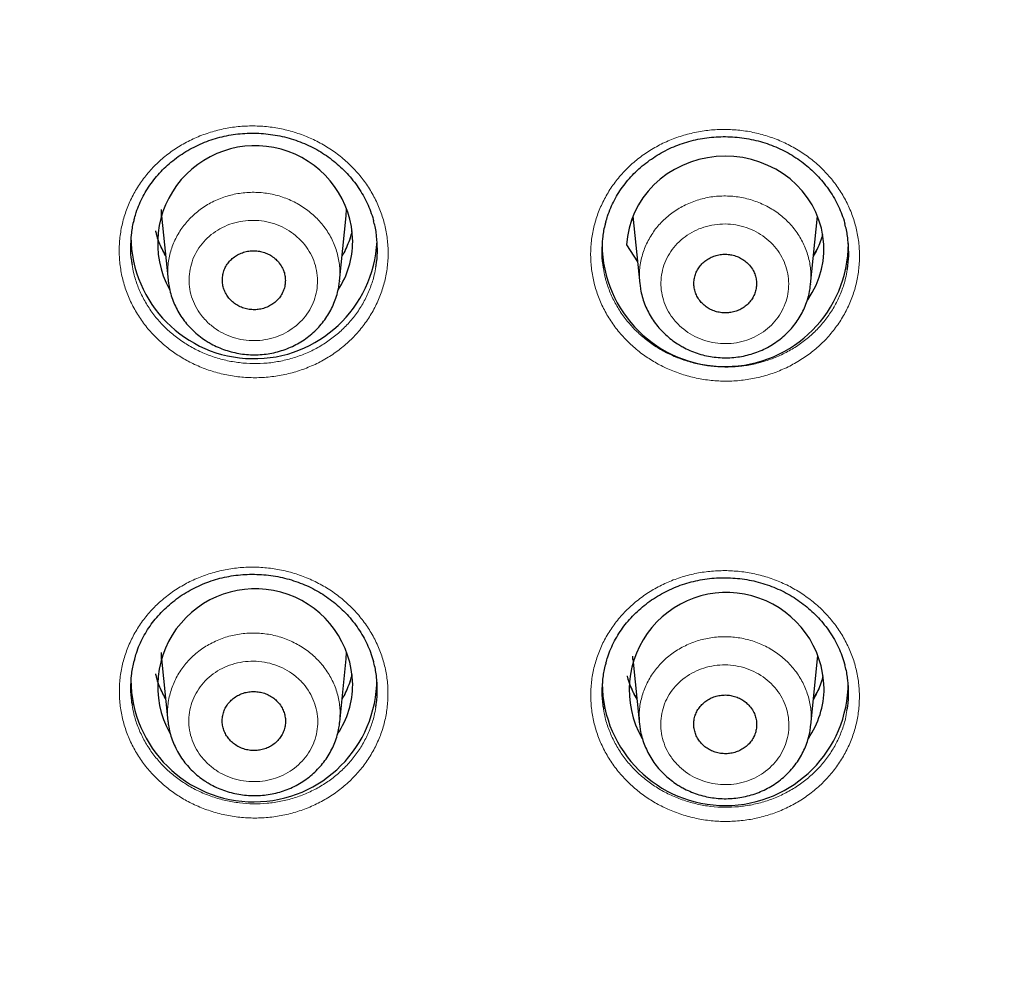
# Model space of a CAD drawing. Units: millimetres. Extents: x 8 to 2426, y 12 to 2386.
# Drawn here: x 974 to 992, y 1941 to 1959 of the extents above; entities that cross this region are included whole.
import ezdxf

# ---------------------------------------------------------------- set-up
doc = ezdxf.new("R2010")
doc.units = ezdxf.units.MM

msp = doc.modelspace()

# ---------------------------------------------------------------- linework, layer by layer
at = {"color": 7, "linetype": 'Continuous', "lineweight": 30}
for p, q in [((976.793, 1955.536), (976.796, 1955.469)), ((976.802, 1955.408), (976.797, 1955.468)), ((976.8, 1955.417), (976.92, 1954.244)), ((980.049, 1954.225), (980.171, 1955.417)), ((985.408, 1955.335), (985.385, 1955.371)), ((985.401, 1955.411), (985.527, 1954.181)), ((988.643, 1954.168), (988.77, 1955.411)), ((985.287, 1954.892), (985.486, 1954.581)), ((980.046, 1954.225), (980.046, 1954.217)), ((988.64, 1954.168), (988.64, 1954.16)), ((976.793, 1947.455), (976.796, 1947.387)), ((976.802, 1947.327), (976.797, 1947.387)), ((985.402, 1947.327), (985.397, 1947.387)), ((976.8, 1947.336), (976.916, 1946.203)), ((980.053, 1946.184), (980.171, 1947.336)), ((985.4, 1947.336), (985.523, 1946.14)), ((988.647, 1946.127), (988.771, 1947.336)), ((980.05, 1946.184), (980.05, 1946.175)), ((988.644, 1946.127), (988.644, 1946.119))]:
    msp.add_line(p, q, dxfattribs=at)
at = {"color": 252, "linetype": 'Continuous', "lineweight": 0}
msp.add_line((985.41, 1955.322), (985.383, 1955.364), dxfattribs=at)
at = {"color": 7, "linetype": 'Continuous', "lineweight": 30, "flags": 128}
for points in [[(988.58, 1953.872), (988.59, 1953.887), (988.673, 1954.018), (988.742, 1954.155), (988.799, 1954.297), (988.841, 1954.443), (988.87, 1954.592), (988.884, 1954.743), (988.883, 1954.895), (988.869, 1955.046), (988.839, 1955.195), (988.796, 1955.341), (988.739, 1955.483), (988.669, 1955.62), (988.586, 1955.75), (988.491, 1955.872), (988.384, 1955.986), (988.268, 1956.091), (988.141, 1956.185), (988.006, 1956.269), (987.864, 1956.34), (987.716, 1956.4), (987.562, 1956.446), (987.405, 1956.48), (987.245, 1956.5), (987.084, 1956.507), (986.923, 1956.5), (986.763, 1956.479), (986.605, 1956.445), (986.452, 1956.398), (986.304, 1956.339), (986.161, 1956.267), (986.027, 1956.183), (985.901, 1956.089), (985.784, 1955.984), (985.678, 1955.87), (985.583, 1955.747), (985.5, 1955.617), (985.43, 1955.48), (985.374, 1955.338), (985.331, 1955.192), (985.302, 1955.043), (985.287, 1954.892), (985.287, 1954.892)], [(980.171, 1955.417), (980.171, 1955.423), (980.178, 1955.536)], [(980.171, 1947.336), (980.171, 1947.342), (980.178, 1947.455)], [(988.771, 1947.336), (988.771, 1947.342), (988.776, 1947.393)]]:
    msp.add_lwpolyline(points, dxfattribs=at)
at = {"color": 252, "linetype": 'Continuous', "lineweight": 0, "flags": 128}
for points in [[(976.796, 1955.469), (976.799, 1955.423), (976.8, 1955.417)], [(976.873, 1954.704), (976.853, 1954.735), (976.844, 1954.749)], [(988.809, 1954.9), (988.759, 1954.804), (988.698, 1954.704)], [(976.796, 1947.387), (976.799, 1947.342), (976.8, 1947.336)], [(985.396, 1947.387), (985.399, 1947.342), (985.4, 1947.336)], [(976.873, 1946.622), (976.853, 1946.654), (976.844, 1946.668)], [(988.809, 1946.819), (988.759, 1946.723), (988.698, 1946.622)]]:
    msp.add_lwpolyline(points, dxfattribs=at)
at = {"color": 252, "linetype": 'Continuous', "lineweight": 0}
for centre, radius, start, end in [((1005.174, 1967.862), 47.468, 188.7656, 238.3067), ((978.31, 1955.511), 1.657, 192.757, 210.0507), ((978.661, 1955.511), 1.657, 329.9494, 347.243), ((987.255, 1955.514), 1.667, 329.7039, 344.8023), ((978.31, 1947.43), 1.657, 192.757, 210.0507), ((978.661, 1947.43), 1.657, 329.9494, 347.243), ((986.911, 1947.43), 1.662, 193.9587, 210.3144), ((987.26, 1947.43), 1.662, 329.6856, 346.0413), ((986.933, 1947.579), 1.746, 205.9114, 213.2372)]:
    msp.add_arc(centre, radius, start, end, dxfattribs=at)
at = {"color": 7, "linetype": 'Continuous', "lineweight": 30}
for centre, radius, start, end in [((978.51, 1954.918), 1.78, 1.0938, 208.3402), ((978.488, 1955.06), 2.247, 180.6386, 357.2398), ((978.669, 1954.956), 1.62, 326.67, 359.8747), ((987.085, 1954.918), 2.248, 180.5411, 359.9716), ((978.51, 1946.837), 1.779, 1.0728, 208.8226), ((987.111, 1946.77), 1.778, 1.0306, 209.7931), ((978.485, 1946.973), 2.244, 180.4619, 359.9741), ((978.668, 1946.874), 1.621, 326.0836, 359.8713), ((987.085, 1946.905), 2.244, 180.4685, 359.9739), ((987.268, 1946.806), 1.621, 325.4031, 359.8673)]:
    msp.add_arc(centre, radius, start, end, dxfattribs=at)
for points, knots in [([(956.248, 1963.3), (956.25, 1963.276), (956.271, 1962.994), (956.325, 1962.455), (956.409, 1961.682), (956.508, 1960.91), (956.619, 1960.14), (956.743, 1959.371), (956.881, 1958.605), (957.03, 1957.84), (957.193, 1957.078), (957.369, 1956.319), (957.557, 1955.562), (957.758, 1954.808), (957.971, 1954.057), (958.197, 1953.309), (958.435, 1952.565), (958.686, 1951.824), (958.949, 1951.087), (959.225, 1950.354), (959.513, 1949.626), (959.813, 1948.901), (960.125, 1948.181), (960.449, 1947.466), (960.785, 1946.756), (961.133, 1946.051), (961.492, 1945.351), (961.864, 1944.656), (962.247, 1943.967), (962.641, 1943.284), (963.047, 1942.607), (963.464, 1941.936), (963.892, 1941.271), (964.332, 1940.612), (964.782, 1939.96), (965.243, 1939.315), (965.715, 1938.677), (966.198, 1938.046), (966.691, 1937.422), (967.194, 1936.805), (967.708, 1936.196), (968.232, 1935.595), (968.766, 1935.001), (969.309, 1934.415), (969.863, 1933.838), (970.426, 1933.269), (970.999, 1932.708), (971.581, 1932.156), (972.172, 1931.612), (972.772, 1931.077), (973.381, 1930.552), (973.998, 1930.035), (974.625, 1929.527), (975.26, 1929.029), (975.903, 1928.54), (976.554, 1928.061), (977.213, 1927.592), (977.88, 1927.132), (978.554, 1926.682), (979.236, 1926.243), (979.925, 1925.813), (980.621, 1925.394), (981.325, 1924.985), (982.035, 1924.587), (982.751, 1924.199), (983.474, 1923.822), (984.203, 1923.455), (984.939, 1923.1), (985.68, 1922.755), (986.427, 1922.421), (987.179, 1922.099), (987.937, 1921.787), (988.699, 1921.487), (989.467, 1921.198), (990.24, 1920.921), (991.017, 1920.655), (991.798, 1920.401), (992.583, 1920.158), (993.373, 1919.927), (994.166, 1919.707), (994.963, 1919.5), (995.763, 1919.304), (996.567, 1919.12), (997.373, 1918.948), (998.182, 1918.788), (998.96, 1918.646), (999.469, 1918.562), (999.707, 1918.522)], [0, 0, 0, 0, 0.001078, 0.012982, 0.024886, 0.036791, 0.048695, 0.0606, 0.072504, 0.084409, 0.096313, 0.108218, 0.120123, 0.132028, 0.143933, 0.155838, 0.167744, 0.179649, 0.191555, 0.20346, 0.215366, 0.227272, 0.239178, 0.251084, 0.262991, 0.274897, 0.286804, 0.298711, 0.310618, 0.322525, 0.334432, 0.34634, 0.358248, 0.370155, 0.382063, 0.393972, 0.40588, 0.417788, 0.429697, 0.441606, 0.453515, 0.465424, 0.477334, 0.489243, 0.501153, 0.513063, 0.524973, 0.536883, 0.548793, 0.560704, 0.572615, 0.584525, 0.596436, 0.608348, 0.620259, 0.63217, 0.644082, 0.655993, 0.667905, 0.679817, 0.691729, 0.703642, 0.715554, 0.727466, 0.739379, 0.751291, 0.763204, 0.775117, 0.78703, 0.798943, 0.810856, 0.82277, 0.834683, 0.846596, 0.85851, 0.870423, 0.882337, 0.894251, 0.906165, 0.918079, 0.929992, 0.941906, 0.95382, 0.965735, 0.977649, 0.989563, 1, 1, 1, 1]), ([(958.88, 1958.994), (958.885, 1958.966), (958.935, 1958.687), (959.041, 1958.16), (959.201, 1957.413), (959.375, 1956.669), (959.561, 1955.927), (959.76, 1955.189), (959.971, 1954.453), (960.195, 1953.721), (960.431, 1952.992), (960.68, 1952.267), (960.941, 1951.546), (961.215, 1950.828), (961.501, 1950.115), (961.798, 1949.407), (962.108, 1948.703), (962.43, 1948.003), (962.764, 1947.309), (963.11, 1946.62), (963.467, 1945.936), (963.836, 1945.257), (964.216, 1944.585), (964.608, 1943.918), (965.012, 1943.257), (965.426, 1942.602), (965.852, 1941.954), (966.289, 1941.312), (966.736, 1940.676), (967.195, 1940.048), (967.664, 1939.427), (968.144, 1938.812), (968.634, 1938.206), (969.134, 1937.606), (969.645, 1937.014), (970.165, 1936.43), (970.696, 1935.854), (971.236, 1935.286), (971.786, 1934.726), (972.345, 1934.175), (972.914, 1933.632), (973.492, 1933.098), (974.079, 1932.572), (974.675, 1932.056), (975.28, 1931.549), (975.893, 1931.05), (976.515, 1930.561), (977.145, 1930.082), (977.783, 1929.612), (978.429, 1929.152), (979.083, 1928.701), (979.744, 1928.261), (980.413, 1927.83), (981.089, 1927.41), (981.773, 1927), (982.463, 1926.601), (983.16, 1926.211), (983.863, 1925.833), (984.573, 1925.465), (985.289, 1925.108), (986.011, 1924.761), (986.739, 1924.426), (987.473, 1924.102), (988.212, 1923.789), (988.956, 1923.487), (989.705, 1923.196), (990.459, 1922.916), (991.218, 1922.648), (991.981, 1922.392), (992.749, 1922.147), (993.521, 1921.914), (994.296, 1921.692), (995.076, 1921.482), (995.858, 1921.284), (996.644, 1921.098), (997.434, 1920.924), (998.226, 1920.761), (999.02, 1920.611), (999.817, 1920.472), (1000.617, 1920.346), (1001.418, 1920.232), (1002.221, 1920.13), (1003.026, 1920.04), (1003.833, 1919.962), (1004.64, 1919.896), (1005.449, 1919.843), (1006.258, 1919.801), (1007.069, 1919.772), (1007.879, 1919.756), (1008.69, 1919.751), (1009.5, 1919.759), (1010.31, 1919.779), (1011.12, 1919.811), (1011.93, 1919.855), (1012.738, 1919.912), (1013.545, 1919.981), (1014.351, 1920.062), (1015.156, 1920.155), (1015.959, 1920.26), (1016.76, 1920.377), (1017.559, 1920.507), (1018.355, 1920.648), (1019.149, 1920.802), (1019.94, 1920.967), (1020.729, 1921.145), (1021.514, 1921.334), (1022.296, 1921.535), (1023.074, 1921.748), (1023.849, 1921.973), (1024.619, 1922.209), (1025.386, 1922.457), (1026.148, 1922.716), (1026.906, 1922.987), (1027.659, 1923.269), (1028.407, 1923.563), (1029.15, 1923.868), (1029.887, 1924.184), (1030.619, 1924.511), (1031.346, 1924.849), (1032.066, 1925.199), (1032.781, 1925.558), (1033.489, 1925.929), (1034.191, 1926.31), (1034.886, 1926.702), (1035.575, 1927.105), (1036.256, 1927.517), (1036.93, 1927.94), (1037.597, 1928.373), (1038.257, 1928.816), (1038.909, 1929.269), (1039.553, 1929.732), (1040.189, 1930.204), (1040.817, 1930.686), (1041.436, 1931.178), (1042.047, 1931.678), (1042.65, 1932.188), (1043.244, 1932.707), (1043.828, 1933.235), (1044.404, 1933.771), (1044.97, 1934.316), (1045.527, 1934.87), (1046.075, 1935.432), (1046.613, 1936.002), (1047.141, 1936.58), (1047.659, 1937.166), (1048.167, 1937.76), (1048.665, 1938.361), (1049.152, 1938.97), (1049.629, 1939.586), (1050.095, 1940.21), (1050.551, 1940.84), (1050.996, 1941.477), (1051.43, 1942.12), (1051.853, 1942.77), (1052.264, 1943.427), (1052.665, 1944.089), (1053.054, 1944.758), (1053.431, 1945.432), (1053.797, 1946.112), (1054.152, 1946.797), (1054.494, 1947.488), (1054.825, 1948.183), (1055.144, 1948.884), (1055.451, 1949.589), (1055.745, 1950.299), (1056.028, 1951.013), (1056.298, 1951.732), (1056.556, 1952.454), (1056.802, 1953.18), (1057.035, 1953.91), (1057.256, 1954.643), (1057.464, 1955.379), (1057.659, 1956.119), (1057.842, 1956.861), (1058.012, 1957.606), (1058.145, 1958.231), (1058.217, 1958.609), (1058.241, 1958.737)], [0, 0, 0, 0, 0.000652, 0.00641, 0.012168, 0.017925, 0.023683, 0.029441, 0.035199, 0.040957, 0.046715, 0.052473, 0.058231, 0.063989, 0.069747, 0.075505, 0.081263, 0.087022, 0.09278, 0.098538, 0.104297, 0.110055, 0.115814, 0.121572, 0.127331, 0.133089, 0.138848, 0.144607, 0.150366, 0.156125, 0.161883, 0.167642, 0.173401, 0.179161, 0.18492, 0.190679, 0.196438, 0.202197, 0.207957, 0.213716, 0.219476, 0.225235, 0.230995, 0.236754, 0.242514, 0.248273, 0.254033, 0.259793, 0.265553, 0.271313, 0.277072, 0.282832, 0.288592, 0.294352, 0.300112, 0.305872, 0.311633, 0.317393, 0.323153, 0.328913, 0.334673, 0.340434, 0.346194, 0.351954, 0.357715, 0.363475, 0.369236, 0.374996, 0.380756, 0.386517, 0.392277, 0.398038, 0.403799, 0.409559, 0.41532, 0.42108, 0.426841, 0.432602, 0.438362, 0.444123, 0.449884, 0.455644, 0.461405, 0.467166, 0.472926, 0.478687, 0.484448, 0.490209, 0.495969, 0.50173, 0.507491, 0.513252, 0.519012, 0.524773, 0.530534, 0.536294, 0.542055, 0.547816, 0.553577, 0.559337, 0.565098, 0.570859, 0.576619, 0.58238, 0.588141, 0.593901, 0.599662, 0.605423, 0.611183, 0.616944, 0.622704, 0.628465, 0.634226, 0.639986, 0.645747, 0.651507, 0.657267, 0.663028, 0.668788, 0.674549, 0.680309, 0.686069, 0.691829, 0.69759, 0.70335, 0.70911, 0.71487, 0.72063, 0.72639, 0.73215, 0.73791, 0.74367, 0.74943, 0.75519, 0.76095, 0.76671, 0.772469, 0.778229, 0.783989, 0.789748, 0.795508, 0.801267, 0.807027, 0.812786, 0.818545, 0.824305, 0.830064, 0.835823, 0.841582, 0.847341, 0.8531, 0.858859, 0.864618, 0.870377, 0.876136, 0.881895, 0.887653, 0.893412, 0.899171, 0.904929, 0.910688, 0.916446, 0.922204, 0.927963, 0.933721, 0.939479, 0.945238, 0.950996, 0.956754, 0.962512, 0.96827, 0.974028, 0.979786, 0.985544, 0.991302, 0.997059, 1, 1, 1, 1]), ([(976.308, 1955.374), (976.318, 1955.41), (976.342, 1955.497), (976.394, 1955.632), (976.462, 1955.775), (976.542, 1955.912), (976.633, 1956.043), (976.735, 1956.168), (976.848, 1956.287), (976.972, 1956.398), (977.104, 1956.5), (977.244, 1956.593), (977.392, 1956.675), (977.545, 1956.747), (977.702, 1956.806), (977.863, 1956.854), (978.027, 1956.89), (978.194, 1956.915), (978.363, 1956.927), (978.534, 1956.928), (978.706, 1956.917), (978.877, 1956.894), (979.045, 1956.859), (979.209, 1956.812), (979.369, 1956.755), (979.523, 1956.686), (979.67, 1956.607), (979.81, 1956.518), (979.944, 1956.419), (980.069, 1956.31), (980.187, 1956.192), (980.295, 1956.067), (980.392, 1955.934), (980.479, 1955.795), (980.554, 1955.651), (980.615, 1955.502), (980.654, 1955.393), (980.668, 1955.333), (980.67, 1955.324)], [0, 0, 0, 0, 0.020398, 0.04928, 0.077814, 0.106023, 0.134261, 0.162847, 0.191664, 0.220648, 0.249723, 0.278801, 0.307787, 0.336616, 0.36524, 0.393624, 0.421781, 0.450124, 0.478653, 0.507337, 0.536132, 0.564982, 0.593818, 0.622578, 0.651217, 0.679706, 0.707963, 0.736241, 0.764743, 0.793436, 0.822274, 0.851203, 0.880162, 0.90908, 0.937915, 0.966635, 0.995169, 1, 1, 1, 1]), ([(984.908, 1955.305), (984.918, 1955.341), (984.942, 1955.429), (984.994, 1955.563), (985.062, 1955.707), (985.142, 1955.844), (985.233, 1955.975), (985.335, 1956.1), (985.448, 1956.219), (985.571, 1956.33), (985.704, 1956.433), (985.844, 1956.526), (985.991, 1956.609), (986.144, 1956.681), (986.302, 1956.741), (986.463, 1956.789), (986.627, 1956.825), (986.794, 1956.85), (986.963, 1956.863), (987.134, 1956.865), (987.306, 1956.854), (987.476, 1956.831), (987.645, 1956.797), (987.809, 1956.751), (987.969, 1956.693), (988.123, 1956.625), (988.27, 1956.546), (988.41, 1956.458), (988.543, 1956.359), (988.669, 1956.251), (988.787, 1956.133), (988.894, 1956.008), (988.992, 1955.875), (989.079, 1955.736), (989.153, 1955.592), (989.215, 1955.444), (989.253, 1955.335), (989.267, 1955.275), (989.269, 1955.267)], [0, 0, 0, 0, 0.02033, 0.049214, 0.077748, 0.105957, 0.134195, 0.162782, 0.191598, 0.22058, 0.249654, 0.27873, 0.307713, 0.336538, 0.365157, 0.393536, 0.421689, 0.450032, 0.478561, 0.507246, 0.536041, 0.564894, 0.593732, 0.622494, 0.651136, 0.679627, 0.707888, 0.736175, 0.764686, 0.793389, 0.822237, 0.851177, 0.880148, 0.909079, 0.937926, 0.966659, 0.995206, 1, 1, 1, 1]), ([(976.309, 1955.379), (976.301, 1955.355), (976.27, 1955.256), (976.243, 1955.075), (976.23, 1954.838), (976.238, 1954.656), (976.259, 1954.555), (976.263, 1954.531)], [0, 0, 0, 0, 0.085506, 0.363045, 0.639702, 0.916239, 1, 1, 1, 1]), ([(980.71, 1954.492), (980.715, 1954.519), (980.736, 1954.623), (980.743, 1954.81), (980.729, 1955.046), (980.702, 1955.22), (980.673, 1955.312), (980.668, 1955.329)], [0, 0, 0, 0, 0.097578, 0.379016, 0.659558, 0.939985, 1, 1, 1, 1]), ([(984.909, 1955.31), (984.901, 1955.287), (984.87, 1955.188), (984.843, 1955.007), (984.83, 1954.77), (984.838, 1954.587), (984.859, 1954.486), (984.863, 1954.462)], [0, 0, 0, 0, 0.0844981, 0.3618543, 0.6383283, 0.9147338, 1, 1, 1, 1]), ([(989.309, 1954.434), (989.315, 1954.461), (989.335, 1954.565), (989.342, 1954.751), (989.328, 1954.988), (989.301, 1955.162), (989.272, 1955.254), (989.267, 1955.271)], [0, 0, 0, 0, 0.09638, 0.377822, 0.658369, 0.938845, 1, 1, 1, 1]), ([(976.874, 1954.693), (976.852, 1954.733), (976.806, 1954.816), (976.752, 1954.946), (976.715, 1955.057), (976.7, 1955.125), (976.696, 1955.146)], [0, 0, 0, 0, 0.278148, 0.572614, 0.867732, 1, 1, 1, 1]), ([(980.272, 1955.129), (980.262, 1955.089), (980.24, 1955.003), (980.19, 1954.875), (980.142, 1954.77), (980.107, 1954.712), (980.097, 1954.696)], [0, 0, 0, 0, 0.265838, 0.574264, 0.882179, 1, 1, 1, 1]), ([(988.861, 1955.076), (988.855, 1955.054), (988.837, 1954.986), (988.793, 1954.875), (988.744, 1954.767), (988.707, 1954.707), (988.696, 1954.688)], [0, 0, 0, 0, 0.1612691, 0.504101, 0.8463668, 1, 1, 1, 1]), ([(978.932, 1954.578), (978.911, 1954.601), (978.868, 1954.646), (978.789, 1954.701), (978.702, 1954.743), (978.61, 1954.771), (978.513, 1954.783), (978.416, 1954.781), (978.32, 1954.763), (978.23, 1954.731), (978.147, 1954.684), (978.073, 1954.626), (978.011, 1954.556), (977.962, 1954.478), (977.929, 1954.392), (977.911, 1954.303), (977.909, 1954.212), (977.924, 1954.122), (977.955, 1954.035), (978, 1953.954), (978.06, 1953.882), (978.131, 1953.82), (978.213, 1953.769), (978.302, 1953.733), (978.397, 1953.71), (978.494, 1953.703), (978.591, 1953.711), (978.684, 1953.735), (978.773, 1953.773), (978.852, 1953.824), (978.922, 1953.887), (978.979, 1953.96), (979.023, 1954.042), (979.05, 1954.128), (979.062, 1954.219), (979.058, 1954.31), (979.037, 1954.399), (978.998, 1954.491), (978.955, 1954.547), (978.932, 1954.578)], [0, 0, 0, 0, 0.026457, 0.053682, 0.08014, 0.107364, 0.133828, 0.161058, 0.18753, 0.21477, 0.241246, 0.268491, 0.294967, 0.322211, 0.348681, 0.375919, 0.40238, 0.429609, 0.456062, 0.483283, 0.509733, 0.536951, 0.563404, 0.590624, 0.617085, 0.644313, 0.670782, 0.698019, 0.724495, 0.751739, 0.778216, 0.805461, 0.831933, 0.859173, 0.885637, 0.912868, 0.939324, 0.966547, 1, 1, 1, 1]), ([(987.529, 1954.517), (987.508, 1954.54), (987.465, 1954.585), (987.387, 1954.638), (987.301, 1954.68), (987.209, 1954.707), (987.112, 1954.72), (987.016, 1954.717), (986.921, 1954.699), (986.831, 1954.667), (986.748, 1954.62), (986.675, 1954.562), (986.613, 1954.492), (986.565, 1954.414), (986.531, 1954.329), (986.514, 1954.24), (986.512, 1954.149), (986.527, 1954.06), (986.558, 1953.974), (986.603, 1953.894), (986.663, 1953.821), (986.733, 1953.76), (986.815, 1953.71), (986.903, 1953.674), (986.998, 1953.652), (987.094, 1953.645), (987.191, 1953.654), (987.284, 1953.677), (987.372, 1953.715), (987.451, 1953.766), (987.52, 1953.829), (987.577, 1953.902), (987.62, 1953.984), (987.647, 1954.07), (987.659, 1954.16), (987.655, 1954.25), (987.634, 1954.339), (987.595, 1954.431), (987.553, 1954.487), (987.529, 1954.517)], [0, 0, 0, 0, 0.026458, 0.053684, 0.080143, 0.107368, 0.13383, 0.161059, 0.187525, 0.21476, 0.24123, 0.268469, 0.29494, 0.32218, 0.348649, 0.375886, 0.40235, 0.429582, 0.456041, 0.483268, 0.509724, 0.536948, 0.563404, 0.590628, 0.617088, 0.644315, 0.67078, 0.698013, 0.724483, 0.75172, 0.778192, 0.805431, 0.831901, 0.859139, 0.885605, 0.912839, 0.9393, 0.966528, 1, 1, 1, 1]), ([(976.922, 1954.243), (976.925, 1954.216), (976.932, 1954.143), (976.958, 1954.027), (976.998, 1953.896), (977.051, 1953.77), (977.116, 1953.648), (977.192, 1953.532), (977.279, 1953.424), (977.376, 1953.323), (977.482, 1953.231), (977.57, 1953.168), (977.621, 1953.135), (977.632, 1953.128)], [0, 0, 0, 0, 0.06029, 0.161341, 0.262591, 0.362631, 0.463174, 0.564831, 0.666369, 0.766946, 0.868559, 0.971005, 1, 1, 1, 1]), ([(977.632, 1953.128), (977.657, 1953.113), (977.721, 1953.075), (977.832, 1953.021), (977.965, 1952.969), (978.103, 1952.929), (978.243, 1952.901), (978.386, 1952.885), (978.53, 1952.882), (978.674, 1952.891), (978.815, 1952.913), (978.954, 1952.947), (979.09, 1952.993), (979.221, 1953.051), (979.344, 1953.12), (979.461, 1953.199), (979.57, 1953.289), (979.67, 1953.387), (979.759, 1953.494), (979.838, 1953.608), (979.906, 1953.728), (979.961, 1953.854), (980.004, 1953.984), (980.034, 1954.105), (980.043, 1954.184), (980.046, 1954.217)], [0, 0, 0, 0, 0.026727, 0.07126, 0.116238, 0.161446, 0.206226, 0.250936, 0.296177, 0.341438, 0.386138, 0.431083, 0.476411, 0.521492, 0.566097, 0.61108, 0.656236, 0.70086, 0.745205, 0.790029, 0.834803, 0.878881, 0.923105, 0.967696, 1, 1, 1, 1]), ([(985.528, 1954.179), (985.532, 1954.146), (985.541, 1954.068), (985.569, 1953.946), (985.611, 1953.816), (985.666, 1953.691), (985.732, 1953.571), (985.81, 1953.456), (985.898, 1953.349), (985.997, 1953.25), (986.102, 1953.161), (986.184, 1953.103), (986.23, 1953.074), (986.238, 1953.069)], [0, 0, 0, 0, 0.073574, 0.174805, 0.276057, 0.376144, 0.476945, 0.578743, 0.680206, 0.780781, 0.882621, 0.978899, 1, 1, 1, 1]), ([(986.238, 1953.069), (986.263, 1953.055), (986.327, 1953.016), (986.438, 1952.963), (986.571, 1952.911), (986.708, 1952.872), (986.849, 1952.845), (986.991, 1952.83), (987.135, 1952.827), (987.278, 1952.837), (987.419, 1952.86), (987.558, 1952.894), (987.693, 1952.941), (987.823, 1952.999), (987.947, 1953.069), (988.063, 1953.149), (988.171, 1953.238), (988.27, 1953.337), (988.359, 1953.444), (988.437, 1953.559), (988.504, 1953.679), (988.559, 1953.805), (988.601, 1953.935), (988.629, 1954.054), (988.637, 1954.129), (988.64, 1954.16)], [0, 0, 0, 0, 0.026823, 0.071464, 0.11655, 0.161868, 0.20675, 0.251576, 0.296934, 0.342305, 0.387118, 0.432189, 0.477641, 0.522829, 0.567548, 0.612667, 0.657948, 0.702665, 0.74716, 0.792126, 0.837019, 0.881214, 0.925591, 0.970318, 1, 1, 1, 1]), ([(976.31, 1947.331), (976.32, 1947.368), (976.344, 1947.457), (976.397, 1947.591), (976.465, 1947.734), (976.545, 1947.871), (976.636, 1948.001), (976.738, 1948.126), (976.851, 1948.244), (976.975, 1948.354), (977.107, 1948.456), (977.247, 1948.549), (977.395, 1948.631), (977.548, 1948.701), (977.705, 1948.761), (977.866, 1948.808), (978.03, 1948.844), (978.197, 1948.868), (978.366, 1948.88), (978.537, 1948.881), (978.709, 1948.87), (978.879, 1948.847), (979.047, 1948.812), (979.212, 1948.765), (979.371, 1948.707), (979.525, 1948.639), (979.671, 1948.56), (979.811, 1948.471), (979.945, 1948.372), (980.07, 1948.263), (980.187, 1948.146), (980.295, 1948.02), (980.393, 1947.888), (980.479, 1947.749), (980.553, 1947.605), (980.614, 1947.457), (980.652, 1947.349), (980.666, 1947.29), (980.668, 1947.282)], [0, 0, 0, 0, 0.020885, 0.049772, 0.078311, 0.106525, 0.13477, 0.163363, 0.192184, 0.221169, 0.250245, 0.27932, 0.308301, 0.337125, 0.365742, 0.394117, 0.422267, 0.450606, 0.479129, 0.507806, 0.536593, 0.565434, 0.594258, 0.623005, 0.65163, 0.680104, 0.708345, 0.736614, 0.765109, 0.793794, 0.822624, 0.851546, 0.880498, 0.90941, 0.938237, 0.966951, 0.995478, 1, 1, 1, 1]), ([(984.91, 1947.263), (984.92, 1947.3), (984.944, 1947.388), (984.996, 1947.522), (985.065, 1947.665), (985.145, 1947.802), (985.236, 1947.933), (985.338, 1948.057), (985.451, 1948.176), (985.574, 1948.287), (985.707, 1948.389), (985.847, 1948.482), (985.994, 1948.564), (986.147, 1948.635), (986.305, 1948.695), (986.466, 1948.743), (986.629, 1948.779), (986.796, 1948.804), (986.966, 1948.817), (987.137, 1948.818), (987.308, 1948.807), (987.479, 1948.784), (987.647, 1948.75), (987.811, 1948.703), (987.971, 1948.646), (988.124, 1948.578), (988.271, 1948.499), (988.411, 1948.411), (988.544, 1948.312), (988.67, 1948.204), (988.787, 1948.087), (988.895, 1947.962), (988.992, 1947.829), (989.078, 1947.691), (989.153, 1947.547), (989.214, 1947.4), (989.252, 1947.292), (989.266, 1947.232), (989.268, 1947.224)], [0, 0, 0, 0, 0.020787, 0.049675, 0.078213, 0.106426, 0.134671, 0.163262, 0.192081, 0.221065, 0.250138, 0.27921, 0.308188, 0.337007, 0.365619, 0.393988, 0.422134, 0.450471, 0.478995, 0.507673, 0.536461, 0.565305, 0.594131, 0.622882, 0.651511, 0.679988, 0.708234, 0.736514, 0.765019, 0.793715, 0.822558, 0.851492, 0.880457, 0.909383, 0.938224, 0.966953, 0.995493, 1, 1, 1, 1]), ([(976.31, 1947.337), (976.303, 1947.314), (976.272, 1947.216), (976.245, 1947.037), (976.232, 1946.801), (976.24, 1946.619), (976.261, 1946.518), (976.265, 1946.494)], [0, 0, 0, 0, 0.082204, 0.360469, 0.637849, 0.915085, 1, 1, 1, 1]), ([(980.708, 1946.455), (980.713, 1946.481), (980.733, 1946.584), (980.741, 1946.769), (980.727, 1947.005), (980.7, 1947.178), (980.671, 1947.27), (980.666, 1947.286)], [0, 0, 0, 0, 0.0948497, 0.3771624, 0.6585764, 0.9398372, 1, 1, 1, 1]), ([(984.91, 1947.268), (984.903, 1947.246), (984.872, 1947.148), (984.845, 1946.968), (984.832, 1946.733), (984.84, 1946.55), (984.861, 1946.449), (984.865, 1946.425)], [0, 0, 0, 0, 0.0814597, 0.3595002, 0.6366563, 0.9137328, 1, 1, 1, 1]), ([(989.307, 1946.397), (989.312, 1946.423), (989.333, 1946.527), (989.34, 1946.711), (989.326, 1946.947), (989.3, 1947.12), (989.271, 1947.212), (989.265, 1947.229)], [0, 0, 0, 0, 0.093893, 0.376172, 0.657552, 0.938839, 1, 1, 1, 1]), ([(976.874, 1946.612), (976.852, 1946.652), (976.806, 1946.734), (976.752, 1946.865), (976.715, 1946.976), (976.7, 1947.043), (976.696, 1947.064)], [0, 0, 0, 0, 0.278148, 0.572614, 0.867732, 1, 1, 1, 1]), ([(980.272, 1947.048), (980.262, 1947.008), (980.24, 1946.922), (980.19, 1946.793), (980.142, 1946.688), (980.107, 1946.631), (980.097, 1946.615)], [0, 0, 0, 0, 0.265838, 0.574264, 0.882179, 1, 1, 1, 1]), ([(985.475, 1946.603), (985.452, 1946.644), (985.405, 1946.728), (985.351, 1946.86), (985.316, 1946.959), (985.304, 1947.015), (985.302, 1947.024)], [0, 0, 0, 0, 0.306335, 0.621919, 0.9382, 1, 1, 1, 1]), ([(988.868, 1947.021), (988.86, 1946.99), (988.84, 1946.912), (988.793, 1946.793), (988.744, 1946.685), (988.707, 1946.625), (988.696, 1946.607)], [0, 0, 0, 0, 0.215066, 0.537023, 0.858446, 1, 1, 1, 1]), ([(978.933, 1946.538), (978.912, 1946.561), (978.869, 1946.606), (978.79, 1946.66), (978.703, 1946.703), (978.61, 1946.73), (978.513, 1946.743), (978.416, 1946.741), (978.319, 1946.723), (978.229, 1946.69), (978.145, 1946.644), (978.071, 1946.585), (978.009, 1946.515), (977.96, 1946.437), (977.926, 1946.351), (977.909, 1946.262), (977.907, 1946.17), (977.922, 1946.08), (977.953, 1945.993), (977.999, 1945.913), (978.059, 1945.84), (978.13, 1945.778), (978.213, 1945.727), (978.302, 1945.691), (978.397, 1945.669), (978.494, 1945.662), (978.592, 1945.67), (978.685, 1945.693), (978.774, 1945.731), (978.854, 1945.782), (978.924, 1945.846), (978.981, 1945.919), (979.025, 1946.001), (979.053, 1946.088), (979.064, 1946.178), (979.06, 1946.269), (979.038, 1946.359), (979, 1946.451), (978.957, 1946.507), (978.933, 1946.538)], [0, 0, 0, 0, 0.02645, 0.053668, 0.080118, 0.107335, 0.133792, 0.161015, 0.187483, 0.214717, 0.241195, 0.26844, 0.294921, 0.32217, 0.348647, 0.375892, 0.40236, 0.429595, 0.456051, 0.483275, 0.509724, 0.536939, 0.563386, 0.5906, 0.617054, 0.644274, 0.670738, 0.697969, 0.724444, 0.751686, 0.778166, 0.805415, 0.831894, 0.859142, 0.885612, 0.912851, 0.939311, 0.966538, 1, 1, 1, 1]), ([(987.531, 1946.476), (987.51, 1946.499), (987.467, 1946.544), (987.389, 1946.598), (987.302, 1946.64), (987.21, 1946.667), (987.113, 1946.68), (987.016, 1946.677), (986.921, 1946.659), (986.831, 1946.627), (986.747, 1946.58), (986.674, 1946.522), (986.612, 1946.452), (986.563, 1946.374), (986.53, 1946.289), (986.512, 1946.2), (986.51, 1946.109), (986.525, 1946.02), (986.556, 1945.933), (986.601, 1945.853), (986.661, 1945.781), (986.732, 1945.719), (986.814, 1945.669), (986.902, 1945.633), (986.997, 1945.611), (987.094, 1945.604), (987.191, 1945.612), (987.284, 1945.636), (987.372, 1945.674), (987.452, 1945.724), (987.522, 1945.788), (987.578, 1945.86), (987.622, 1945.942), (987.649, 1946.028), (987.661, 1946.119), (987.657, 1946.209), (987.636, 1946.298), (987.597, 1946.39), (987.555, 1946.446), (987.531, 1946.476)], [0, 0, 0, 0, 0.026453, 0.053673, 0.080126, 0.107346, 0.133802, 0.161025, 0.187488, 0.214717, 0.241187, 0.268425, 0.2949, 0.322142, 0.348617, 0.375859, 0.402329, 0.429567, 0.456029, 0.48326, 0.509715, 0.536938, 0.56339, 0.59061, 0.617064, 0.644285, 0.670745, 0.697973, 0.724441, 0.751676, 0.77815, 0.805391, 0.831866, 0.859109, 0.885581, 0.912821, 0.939286, 0.966518, 1, 1, 1, 1]), ([(976.918, 1946.202), (976.92, 1946.177), (976.927, 1946.106), (976.952, 1945.992), (976.992, 1945.861), (977.045, 1945.735), (977.109, 1945.613), (977.185, 1945.497), (977.271, 1945.388), (977.368, 1945.287), (977.473, 1945.194), (977.563, 1945.128), (977.618, 1945.093), (977.633, 1945.084)], [0, 0, 0, 0, 0.055885, 0.156436, 0.257279, 0.356933, 0.45693, 0.558106, 0.659285, 0.759507, 0.860604, 0.962611, 1, 1, 1, 1]), ([(977.633, 1945.084), (977.657, 1945.07), (977.722, 1945.031), (977.833, 1944.977), (977.966, 1944.926), (978.104, 1944.886), (978.245, 1944.858), (978.388, 1944.843), (978.532, 1944.84), (978.676, 1944.849), (978.818, 1944.871), (978.957, 1944.905), (979.093, 1944.951), (979.224, 1945.009), (979.348, 1945.078), (979.465, 1945.158), (979.574, 1945.247), (979.673, 1945.346), (979.763, 1945.452), (979.842, 1945.566), (979.91, 1945.687), (979.965, 1945.812), (980.008, 1945.942), (980.038, 1946.064), (980.047, 1946.142), (980.05, 1946.175)], [0, 0, 0, 0, 0.026698, 0.07123, 0.116205, 0.16141, 0.206189, 0.250897, 0.296138, 0.341402, 0.386106, 0.43105, 0.47638, 0.521472, 0.566085, 0.611066, 0.656225, 0.700868, 0.745202, 0.790016, 0.834789, 0.878863, 0.923061, 0.967631, 1, 1, 1, 1]), ([(985.524, 1946.139), (985.528, 1946.108), (985.536, 1946.031), (985.563, 1945.911), (985.605, 1945.781), (985.659, 1945.656), (985.725, 1945.535), (985.802, 1945.42), (985.89, 1945.313), (985.988, 1945.213), (986.093, 1945.124), (986.178, 1945.063), (986.228, 1945.032), (986.239, 1945.025)], [0, 0, 0, 0, 0.069379, 0.170072, 0.27089, 0.37051, 0.470727, 0.57201, 0.673091, 0.773236, 0.874524, 0.970415, 1, 1, 1, 1]), ([(986.239, 1945.025), (986.263, 1945.011), (986.328, 1944.973), (986.439, 1944.919), (986.572, 1944.868), (986.71, 1944.829), (986.851, 1944.802), (986.993, 1944.787), (987.137, 1944.785), (987.281, 1944.795), (987.422, 1944.818), (987.561, 1944.853), (987.697, 1944.899), (987.827, 1944.958), (987.95, 1945.027), (988.067, 1945.107), (988.175, 1945.197), (988.274, 1945.296), (988.363, 1945.403), (988.441, 1945.517), (988.508, 1945.638), (988.563, 1945.764), (988.605, 1945.894), (988.633, 1946.012), (988.641, 1946.088), (988.644, 1946.118)], [0, 0, 0, 0, 0.026796, 0.071439, 0.116526, 0.161844, 0.206728, 0.251556, 0.296916, 0.342292, 0.387111, 0.432184, 0.47764, 0.522841, 0.567569, 0.612688, 0.657973, 0.702708, 0.747193, 0.792151, 0.837044, 0.881234, 0.925587, 0.970297, 1, 1, 1, 1])]:
    msp.add_open_spline(points, degree=3, knots=knots, dxfattribs=at)
at = {"color": 252, "linetype": 'Continuous', "lineweight": 0}
for points, knots in [([(976.941, 1952.989), (976.871, 1953.046), (976.732, 1953.159), (976.55, 1953.356), (976.391, 1953.569), (976.26, 1953.797), (976.156, 1954.038), (976.081, 1954.287), (976.037, 1954.543), (976.024, 1954.801), (976.041, 1955.059), (976.09, 1955.313), (976.168, 1955.56), (976.276, 1955.797), (976.412, 1956.021), (976.574, 1956.229), (976.759, 1956.419), (976.967, 1956.588), (977.194, 1956.733), (977.437, 1956.854), (977.694, 1956.948), (977.96, 1957.015), (978.233, 1957.054), (978.509, 1957.063), (978.785, 1957.043), (979.057, 1956.994), (979.321, 1956.917), (979.575, 1956.813), (979.816, 1956.683), (980.039, 1956.529), (980.242, 1956.352), (980.424, 1956.156), (980.581, 1955.941), (980.711, 1955.712), (980.813, 1955.471), (980.886, 1955.221), (980.928, 1954.965), (980.94, 1954.707), (980.92, 1954.449), (980.869, 1954.195), (980.789, 1953.949), (980.679, 1953.713), (980.542, 1953.49), (980.378, 1953.282), (980.191, 1953.094), (979.982, 1952.927), (979.754, 1952.782), (979.51, 1952.664), (979.253, 1952.571), (978.986, 1952.506), (978.712, 1952.47), (978.436, 1952.462), (978.161, 1952.484), (977.889, 1952.534), (977.625, 1952.613), (977.377, 1952.717), (977.147, 1952.841), (977.009, 1952.939), (976.941, 1952.989)], [0, 0, 0, 0, 0.01787, 0.035798, 0.053668, 0.071538, 0.089466, 0.107336, 0.125205, 0.143131, 0.161, 0.178872, 0.1968, 0.214671, 0.232548, 0.250482, 0.268359, 0.286242, 0.304183, 0.322066, 0.339954, 0.357899, 0.375787, 0.393675, 0.411621, 0.429509, 0.447394, 0.465336, 0.483221, 0.5011, 0.519035, 0.536914, 0.554786, 0.572716, 0.590589, 0.608458, 0.626384, 0.644253, 0.662123, 0.680051, 0.697921, 0.715796, 0.733727, 0.751602, 0.769484, 0.787422, 0.805304, 0.82319, 0.841134, 0.859021, 0.87691, 0.894856, 0.912745, 0.930631, 0.948574, 0.966461, 0.98323, 1, 1, 1, 1]), ([(985.541, 1952.922), (985.472, 1952.979), (985.333, 1953.093), (985.151, 1953.289), (984.992, 1953.501), (984.861, 1953.729), (984.757, 1953.97), (984.682, 1954.219), (984.638, 1954.474), (984.625, 1954.733), (984.642, 1954.991), (984.691, 1955.245), (984.77, 1955.492), (984.878, 1955.729), (985.014, 1955.954), (985.176, 1956.162), (985.362, 1956.352), (985.57, 1956.521), (985.797, 1956.667), (986.04, 1956.789), (986.296, 1956.883), (986.562, 1956.95), (986.835, 1956.99), (987.111, 1956.999), (987.387, 1956.98), (987.659, 1956.932), (987.923, 1956.855), (988.177, 1956.752), (988.418, 1956.623), (988.641, 1956.469), (988.844, 1956.292), (989.026, 1956.096), (989.182, 1955.882), (989.312, 1955.654), (989.414, 1955.413), (989.487, 1955.163), (989.529, 1954.907), (989.54, 1954.649), (989.52, 1954.391), (989.47, 1954.137), (989.389, 1953.89), (989.279, 1953.654), (989.142, 1953.43), (988.979, 1953.223), (988.791, 1953.034), (988.582, 1952.867), (988.354, 1952.722), (988.109, 1952.603), (987.852, 1952.509), (987.586, 1952.444), (987.312, 1952.407), (987.036, 1952.399), (986.761, 1952.42), (986.489, 1952.47), (986.225, 1952.548), (985.977, 1952.651), (985.747, 1952.775), (985.61, 1952.873), (985.541, 1952.922)], [0, 0, 0, 0, 0.017873, 0.035804, 0.053677, 0.071551, 0.089481, 0.107354, 0.125228, 0.143158, 0.161032, 0.178907, 0.19684, 0.214715, 0.232595, 0.250531, 0.26841, 0.286293, 0.304233, 0.322116, 0.34, 0.357942, 0.375827, 0.393711, 0.411652, 0.429535, 0.447416, 0.465355, 0.483236, 0.501113, 0.519047, 0.536924, 0.554798, 0.57273, 0.590604, 0.608477, 0.626407, 0.64428, 0.662155, 0.680086, 0.697961, 0.715839, 0.733774, 0.751652, 0.769534, 0.787473, 0.805355, 0.823239, 0.841181, 0.859065, 0.876949, 0.894891, 0.912775, 0.930657, 0.948596, 0.966479, 0.983239, 1, 1, 1, 1]), ([(976.922, 1954.243), (976.917, 1954.317), (976.907, 1954.475), (976.945, 1954.713), (977.026, 1954.951), (977.147, 1955.17), (977.308, 1955.369), (977.5, 1955.539), (977.723, 1955.676), (977.965, 1955.776), (978.223, 1955.836), (978.487, 1955.855), (978.754, 1955.832), (979.01, 1955.768), (979.254, 1955.663), (979.473, 1955.523), (979.667, 1955.349), (979.825, 1955.149), (979.947, 1954.925), (980.025, 1954.688), (980.062, 1954.451), (980.051, 1954.298), (980.046, 1954.225)], [0, 0, 0, 0, 0.0451778, 0.096477, 0.1463358, 0.19764, 0.2475076, 0.2988209, 0.3486972, 0.4000197, 0.4499008, 0.5012286, 0.5511084, 0.6024352, 0.6523083, 0.7036282, 0.7534921, 0.8048024, 0.8546585, 0.9059606, 0.955814, 1, 1, 1, 1]), ([(985.529, 1954.179), (985.524, 1954.254), (985.513, 1954.412), (985.552, 1954.65), (985.633, 1954.887), (985.754, 1955.106), (985.914, 1955.304), (986.106, 1955.473), (986.328, 1955.61), (986.569, 1955.709), (986.827, 1955.77), (987.09, 1955.788), (987.355, 1955.765), (987.61, 1955.701), (987.853, 1955.597), (988.071, 1955.458), (988.264, 1955.285), (988.421, 1955.086), (988.542, 1954.863), (988.619, 1954.627), (988.656, 1954.391), (988.645, 1954.239), (988.64, 1954.168)], [0, 0, 0, 0, 0.045784, 0.097081, 0.146937, 0.198239, 0.2481, 0.299407, 0.349273, 0.400585, 0.450452, 0.501766, 0.551631, 0.602942, 0.652802, 0.704109, 0.753964, 0.805265, 0.855116, 0.906413, 0.956264, 1, 1, 1, 1]), ([(977.648, 1953.469), (977.697, 1953.428), (977.795, 1953.344), (977.967, 1953.25), (978.152, 1953.182), (978.347, 1953.145), (978.545, 1953.139), (978.742, 1953.164), (978.93, 1953.22), (979.106, 1953.304), (979.264, 1953.415), (979.4, 1953.55), (979.509, 1953.704), (979.589, 1953.873), (979.637, 1954.053), (979.652, 1954.238), (979.634, 1954.423), (979.583, 1954.603), (979.5, 1954.773), (979.389, 1954.927), (979.251, 1955.062), (979.092, 1955.174), (978.915, 1955.259), (978.725, 1955.315), (978.528, 1955.34), (978.33, 1955.335), (978.136, 1955.298), (977.951, 1955.232), (977.782, 1955.137), (977.632, 1955.016), (977.506, 1954.874), (977.407, 1954.713), (977.339, 1954.539), (977.303, 1954.357), (977.3, 1954.171), (977.331, 1953.988), (977.395, 1953.811), (977.494, 1953.632), (977.593, 1953.527), (977.648, 1953.469)], [0, 0, 0, 0, 0.0268438, 0.0536876, 0.0805311, 0.1073746, 0.1342246, 0.1610746, 0.1879325, 0.2147903, 0.2416515, 0.2685127, 0.2953713, 0.3222298, 0.3490809, 0.3759319, 0.4027739, 0.4296159, 0.4564513, 0.4832867, 0.5101208, 0.5369549, 0.5637936, 0.5906323, 0.6174794, 0.6443266, 0.6711823, 0.6980381, 0.7248989, 0.7517596, 0.7786197, 0.8054796, 0.8323334, 0.8591871, 0.8860318, 0.9128766, 0.9397136, 0.9665506, 1, 1, 1, 1]), ([(986.254, 1953.412), (986.302, 1953.37), (986.4, 1953.287), (986.571, 1953.194), (986.755, 1953.127), (986.949, 1953.09), (987.146, 1953.084), (987.341, 1953.109), (987.529, 1953.165), (987.704, 1953.249), (987.861, 1953.36), (987.997, 1953.493), (988.105, 1953.647), (988.185, 1953.815), (988.233, 1953.994), (988.249, 1954.179), (988.231, 1954.363), (988.181, 1954.542), (988.099, 1954.71), (987.988, 1954.864), (987.851, 1954.998), (987.693, 1955.109), (987.517, 1955.193), (987.328, 1955.249), (987.133, 1955.274), (986.936, 1955.268), (986.743, 1955.231), (986.559, 1955.165), (986.39, 1955.07), (986.24, 1954.951), (986.115, 1954.809), (986.016, 1954.649), (985.949, 1954.476), (985.912, 1954.295), (985.91, 1954.11), (985.939, 1953.927), (986.003, 1953.752), (986.101, 1953.574), (986.199, 1953.47), (986.254, 1953.412)], [0, 0, 0, 0, 0.026843, 0.053687, 0.08053, 0.107373, 0.13422, 0.161067, 0.187919, 0.214771, 0.241626, 0.268481, 0.295336, 0.322191, 0.349043, 0.375894, 0.402741, 0.429587, 0.456429, 0.483271, 0.51011, 0.53695, 0.56379, 0.590631, 0.617476, 0.644322, 0.671172, 0.698023, 0.724877, 0.751731, 0.778587, 0.805442, 0.832295, 0.859148, 0.885996, 0.912844, 0.939687, 0.96653, 1, 1, 1, 1]), ([(976.263, 1954.531), (976.272, 1954.476), (976.295, 1954.344), (976.362, 1954.139), (976.46, 1953.919), (976.585, 1953.711), (976.73, 1953.522), (976.892, 1953.351), (977.012, 1953.253), (977.071, 1953.205)], [0, 0, 0, 0, 0.106519, 0.258624, 0.41068, 0.563222, 0.715278, 0.857639, 1, 1, 1, 1]), ([(977.071, 1953.205), (977.139, 1953.156), (977.274, 1953.06), (977.496, 1952.943), (977.73, 1952.848), (977.973, 1952.779), (978.223, 1952.736), (978.476, 1952.719), (978.73, 1952.729), (978.98, 1952.766), (979.224, 1952.828), (979.459, 1952.916), (979.681, 1953.028), (979.889, 1953.163), (980.079, 1953.319), (980.248, 1953.494), (980.396, 1953.686), (980.519, 1953.893), (980.615, 1954.112), (980.681, 1954.312), (980.702, 1954.441), (980.71, 1954.492)], [0, 0, 0, 0, 0.05354, 0.10725, 0.16079, 0.214329, 0.268039, 0.321578, 0.375134, 0.428861, 0.482417, 0.53599, 0.589734, 0.643308, 0.696885, 0.750633, 0.80421, 0.857776, 0.911513, 0.965079, 1, 1, 1, 1]), ([(984.863, 1954.462), (984.872, 1954.408), (984.895, 1954.275), (984.962, 1954.071), (985.06, 1953.852), (985.184, 1953.644), (985.329, 1953.455), (985.491, 1953.284), (985.611, 1953.187), (985.671, 1953.138)], [0, 0, 0, 0, 0.105737, 0.257941, 0.41011, 0.562765, 0.714935, 0.857467, 1, 1, 1, 1]), ([(985.671, 1953.138), (985.738, 1953.09), (985.873, 1952.994), (986.095, 1952.878), (986.329, 1952.783), (986.572, 1952.715), (986.822, 1952.673), (987.075, 1952.656), (987.329, 1952.667), (987.579, 1952.704), (987.823, 1952.767), (988.058, 1952.856), (988.28, 1952.968), (988.488, 1953.103), (988.677, 1953.26), (988.847, 1953.435), (988.995, 1953.627), (989.118, 1953.834), (989.214, 1954.053), (989.28, 1954.254), (989.301, 1954.383), (989.309, 1954.434)], [0, 0, 0, 0, 0.053532, 0.107235, 0.160767, 0.214299, 0.268001, 0.321533, 0.375074, 0.428787, 0.482328, 0.535882, 0.589606, 0.64316, 0.69672, 0.75045, 0.80401, 0.857566, 0.911293, 0.96485, 1, 1, 1, 1]), ([(976.941, 1944.956), (976.871, 1945.012), (976.732, 1945.126), (976.551, 1945.322), (976.392, 1945.534), (976.261, 1945.762), (976.157, 1946.001), (976.083, 1946.25), (976.039, 1946.505), (976.026, 1946.762), (976.043, 1947.019), (976.092, 1947.272), (976.171, 1947.518), (976.278, 1947.754), (976.414, 1947.978), (976.576, 1948.185), (976.762, 1948.374), (976.97, 1948.542), (977.197, 1948.687), (977.44, 1948.807), (977.696, 1948.901), (977.962, 1948.967), (978.235, 1949.006), (978.511, 1949.014), (978.786, 1948.994), (979.058, 1948.946), (979.322, 1948.869), (979.576, 1948.765), (979.816, 1948.635), (980.039, 1948.481), (980.242, 1948.305), (980.423, 1948.109), (980.579, 1947.896), (980.709, 1947.667), (980.812, 1947.427), (980.884, 1947.178), (980.926, 1946.923), (980.937, 1946.666), (980.917, 1946.409), (980.867, 1946.156), (980.787, 1945.91), (980.676, 1945.675), (980.539, 1945.453), (980.376, 1945.246), (980.188, 1945.059), (979.979, 1944.892), (979.751, 1944.748), (979.507, 1944.63), (979.25, 1944.538), (978.984, 1944.473), (978.71, 1944.437), (978.434, 1944.43), (978.159, 1944.452), (977.888, 1944.502), (977.624, 1944.581), (977.376, 1944.684), (977.146, 1944.808), (977.009, 1944.907), (976.941, 1944.956)], [0, 0, 0, 0, 0.017867, 0.03579, 0.053657, 0.071524, 0.089448, 0.107314, 0.125182, 0.143106, 0.160974, 0.178847, 0.196778, 0.214651, 0.232533, 0.250472, 0.268353, 0.286242, 0.304188, 0.322077, 0.339968, 0.357917, 0.375808, 0.393697, 0.411643, 0.429532, 0.447413, 0.465352, 0.483233, 0.501107, 0.519037, 0.536911, 0.554778, 0.572703, 0.59057, 0.608437, 0.62636, 0.644227, 0.662098, 0.680026, 0.697898, 0.715777, 0.733713, 0.751592, 0.769479, 0.787423, 0.80531, 0.823201, 0.841149, 0.85904, 0.876931, 0.894878, 0.912768, 0.930652, 0.948593, 0.966477, 0.983239, 1, 1, 1, 1]), ([(985.542, 1944.889), (985.472, 1944.946), (985.333, 1945.059), (985.152, 1945.255), (984.993, 1945.466), (984.862, 1945.694), (984.758, 1945.933), (984.684, 1946.181), (984.64, 1946.436), (984.627, 1946.693), (984.645, 1946.95), (984.694, 1947.204), (984.772, 1947.45), (984.88, 1947.687), (985.016, 1947.91), (985.178, 1948.118), (985.364, 1948.307), (985.572, 1948.475), (985.799, 1948.621), (986.042, 1948.742), (986.298, 1948.836), (986.564, 1948.903), (986.837, 1948.941), (987.113, 1948.951), (987.388, 1948.931), (987.66, 1948.884), (987.924, 1948.807), (988.178, 1948.704), (988.418, 1948.575), (988.64, 1948.421), (988.843, 1948.246), (989.025, 1948.05), (989.181, 1947.837), (989.311, 1947.609), (989.413, 1947.369), (989.485, 1947.12), (989.527, 1946.865), (989.538, 1946.607), (989.518, 1946.351), (989.467, 1946.098), (989.387, 1945.852), (989.277, 1945.616), (989.139, 1945.394), (988.976, 1945.187), (988.788, 1944.999), (988.579, 1944.832), (988.351, 1944.688), (988.107, 1944.569), (987.85, 1944.476), (987.584, 1944.411), (987.31, 1944.375), (987.035, 1944.367), (986.759, 1944.388), (986.488, 1944.438), (986.224, 1944.516), (985.977, 1944.619), (985.747, 1944.742), (985.61, 1944.84), (985.542, 1944.889)], [0, 0, 0, 0, 0.017871, 0.035799, 0.05367, 0.071541, 0.089469, 0.10734, 0.125213, 0.143143, 0.161016, 0.178894, 0.196829, 0.214706, 0.23259, 0.25053, 0.268414, 0.286301, 0.304245, 0.322131, 0.340018, 0.357962, 0.375849, 0.393733, 0.411673, 0.429557, 0.447435, 0.46537, 0.483248, 0.501121, 0.51905, 0.536923, 0.554794, 0.572721, 0.590592, 0.608463, 0.626392, 0.644264, 0.66214, 0.680073, 0.697949, 0.715831, 0.73377, 0.751652, 0.769538, 0.787481, 0.805367, 0.823255, 0.841199, 0.859086, 0.876971, 0.894913, 0.912798, 0.930678, 0.948614, 0.966494, 0.983247, 1, 1, 1, 1]), ([(976.918, 1946.202), (976.913, 1946.276), (976.903, 1946.434), (976.942, 1946.672), (977.022, 1946.911), (977.144, 1947.13), (977.305, 1947.33), (977.498, 1947.499), (977.721, 1947.636), (977.964, 1947.736), (978.224, 1947.796), (978.488, 1947.815), (978.755, 1947.792), (979.012, 1947.727), (979.256, 1947.622), (979.476, 1947.482), (979.67, 1947.308), (979.829, 1947.108), (979.951, 1946.884), (980.029, 1946.647), (980.066, 1946.41), (980.055, 1946.256), (980.05, 1946.184)], [0, 0, 0, 0, 0.045183, 0.096491, 0.146364, 0.197682, 0.247566, 0.298897, 0.34879, 0.40013, 0.450024, 0.501366, 0.551253, 0.602589, 0.652465, 0.703789, 0.753654, 0.804966, 0.854825, 0.90613, 0.955991, 1, 1, 1, 1]), ([(985.524, 1946.139), (985.52, 1946.213), (985.509, 1946.371), (985.548, 1946.61), (985.629, 1946.847), (985.751, 1947.066), (985.912, 1947.264), (986.104, 1947.433), (986.327, 1947.57), (986.568, 1947.669), (986.827, 1947.73), (987.091, 1947.748), (987.357, 1947.725), (987.612, 1947.661), (987.855, 1947.557), (988.074, 1947.418), (988.267, 1947.244), (988.425, 1947.045), (988.546, 1946.822), (988.624, 1946.585), (988.66, 1946.35), (988.649, 1946.198), (988.644, 1946.127)], [0, 0, 0, 0, 0.045686, 0.096996, 0.146869, 0.198187, 0.248067, 0.299393, 0.349276, 0.400606, 0.450487, 0.501816, 0.551691, 0.603013, 0.65288, 0.704193, 0.754054, 0.805361, 0.85522, 0.906525, 0.956388, 1, 1, 1, 1]), ([(977.644, 1945.425), (977.693, 1945.384), (977.792, 1945.3), (977.964, 1945.205), (978.15, 1945.138), (978.346, 1945.1), (978.545, 1945.094), (978.742, 1945.119), (978.931, 1945.175), (979.108, 1945.259), (979.266, 1945.37), (979.402, 1945.505), (979.512, 1945.659), (979.593, 1945.829), (979.641, 1946.009), (979.657, 1946.194), (979.638, 1946.379), (979.587, 1946.559), (979.504, 1946.729), (979.393, 1946.884), (979.254, 1947.019), (979.095, 1947.131), (978.917, 1947.216), (978.727, 1947.272), (978.529, 1947.298), (978.33, 1947.293), (978.136, 1947.256), (977.95, 1947.189), (977.78, 1947.094), (977.629, 1946.974), (977.503, 1946.831), (977.404, 1946.671), (977.335, 1946.497), (977.299, 1946.314), (977.296, 1946.128), (977.326, 1945.944), (977.39, 1945.768), (977.49, 1945.588), (977.589, 1945.483), (977.644, 1945.425)], [0, 0, 0, 0, 0.0268364, 0.0536729, 0.080509, 0.1073451, 0.1341883, 0.1610315, 0.1878862, 0.214741, 0.2416041, 0.2684671, 0.2953318, 0.3221964, 0.3490551, 0.3759137, 0.4027615, 0.4296094, 0.4564462, 0.4832831, 0.5101136, 0.5369442, 0.5637759, 0.5906076, 0.6174474, 0.6442872, 0.6711384, 0.6979897, 0.7248507, 0.7517118, 0.7785768, 0.8054418, 0.832303, 0.8591642, 0.8860157, 0.9128672, 0.9397072, 0.9665471, 1, 1, 1, 1]), ([(986.251, 1945.368), (986.299, 1945.326), (986.397, 1945.243), (986.569, 1945.149), (986.754, 1945.082), (986.948, 1945.045), (987.146, 1945.039), (987.342, 1945.064), (987.53, 1945.12), (987.706, 1945.204), (987.864, 1945.315), (988, 1945.449), (988.109, 1945.602), (988.189, 1945.771), (988.237, 1945.95), (988.253, 1946.134), (988.235, 1946.319), (988.185, 1946.498), (988.103, 1946.666), (987.992, 1946.82), (987.855, 1946.954), (987.696, 1947.066), (987.519, 1947.15), (987.33, 1947.206), (987.134, 1947.231), (986.936, 1947.226), (986.742, 1947.189), (986.557, 1947.123), (986.388, 1947.028), (986.238, 1946.908), (986.112, 1946.766), (986.013, 1946.607), (985.945, 1946.433), (985.908, 1946.252), (985.905, 1946.067), (985.935, 1945.884), (985.999, 1945.708), (986.098, 1945.53), (986.196, 1945.425), (986.251, 1945.368)], [0, 0, 0, 0, 0.0268376, 0.0536753, 0.0805127, 0.1073502, 0.1341913, 0.1610323, 0.1878809, 0.2147295, 0.2415852, 0.2684409, 0.2953002, 0.3221594, 0.349017, 0.3758746, 0.4027262, 0.4295777, 0.4564215, 0.4832653, 0.5101029, 0.5369405, 0.5637763, 0.5906121, 0.6174512, 0.6442903, 0.6711365, 0.6979826, 0.7248363, 0.7516901, 0.7785488, 0.8054074, 0.8322661, 0.8591247, 0.8859785, 0.9128323, 0.9396785, 0.9665247, 1, 1, 1, 1]), ([(976.265, 1946.494), (976.274, 1946.44), (976.297, 1946.308), (976.363, 1946.104), (976.462, 1945.885), (976.586, 1945.678), (976.731, 1945.489), (976.892, 1945.318), (977.012, 1945.221), (977.072, 1945.173)], [0, 0, 0, 0, 0.106077, 0.2582893, 0.4104218, 0.5630398, 0.7151723, 0.8575861, 1, 1, 1, 1]), ([(977.072, 1945.173), (977.139, 1945.125), (977.274, 1945.029), (977.496, 1944.912), (977.729, 1944.817), (977.972, 1944.749), (978.222, 1944.706), (978.475, 1944.688), (978.728, 1944.698), (978.978, 1944.734), (979.222, 1944.796), (979.456, 1944.884), (979.679, 1944.995), (979.886, 1945.129), (980.076, 1945.285), (980.245, 1945.459), (980.393, 1945.65), (980.516, 1945.856), (980.613, 1946.074), (980.679, 1946.274), (980.7, 1946.403), (980.708, 1946.455)], [0, 0, 0, 0, 0.053495, 0.10716, 0.160654, 0.214148, 0.267812, 0.321306, 0.37482, 0.428505, 0.482019, 0.535562, 0.589275, 0.642817, 0.696377, 0.750107, 0.803666, 0.857223, 0.910951, 0.964508, 1, 1, 1, 1]), ([(984.865, 1946.425), (984.874, 1946.371), (984.896, 1946.239), (984.963, 1946.036), (985.061, 1945.817), (985.185, 1945.61), (985.33, 1945.422), (985.492, 1945.251), (985.611, 1945.155), (985.671, 1945.106)], [0, 0, 0, 0, 0.10536, 0.257648, 0.409879, 0.562596, 0.714828, 0.857414, 1, 1, 1, 1]), ([(985.671, 1945.106), (985.738, 1945.058), (985.873, 1944.962), (986.095, 1944.847), (986.328, 1944.753), (986.572, 1944.684), (986.821, 1944.642), (987.074, 1944.625), (987.327, 1944.636), (987.577, 1944.673), (987.821, 1944.735), (988.055, 1944.823), (988.278, 1944.935), (988.485, 1945.07), (988.675, 1945.226), (988.844, 1945.4), (988.992, 1945.591), (989.115, 1945.797), (989.212, 1946.015), (989.278, 1946.216), (989.299, 1946.346), (989.307, 1946.397)], [0, 0, 0, 0, 0.053493, 0.107158, 0.160651, 0.214144, 0.267807, 0.3213, 0.374805, 0.42848, 0.481984, 0.535509, 0.589204, 0.642728, 0.696269, 0.74998, 0.80352, 0.857066, 0.910782, 0.964327, 1, 1, 1, 1])]:
    msp.add_open_spline(points, degree=3, knots=knots, dxfattribs=at)

doc.saveas('drawing.dxf')
